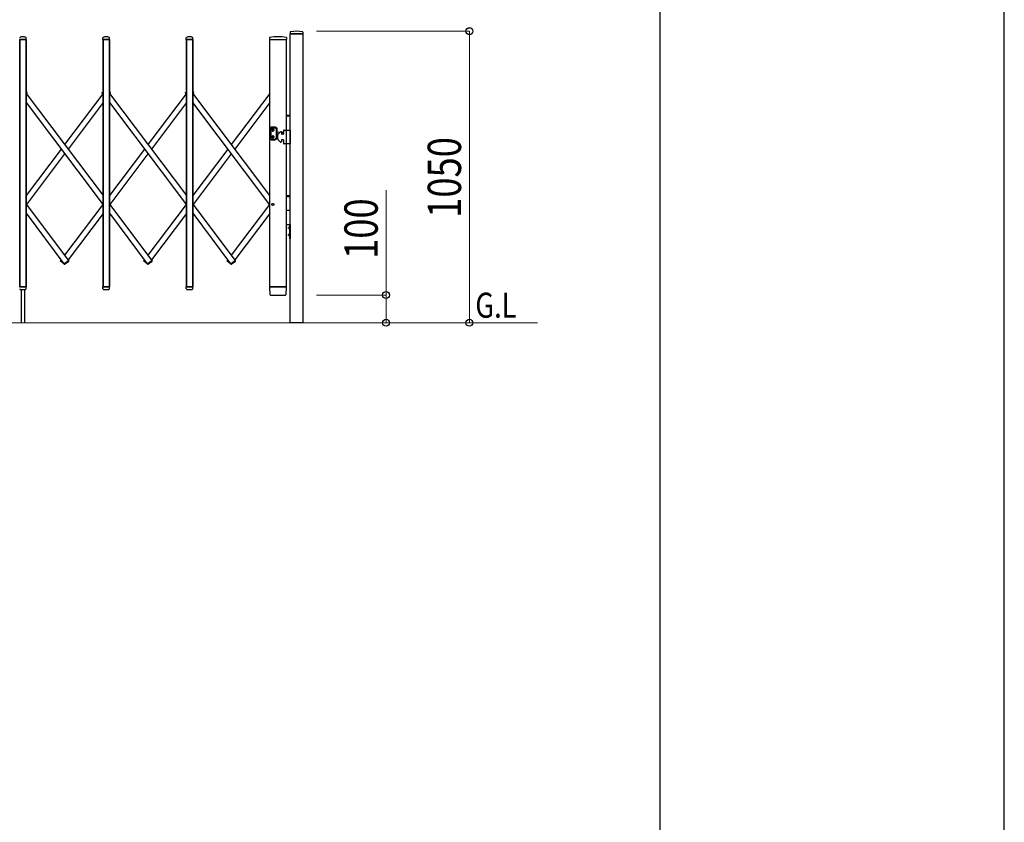
# Model space of a CAD drawing. Units: millimetres. Extents: x 0 to 33640, y 0 to 23760.
# Drawn here: x 30095 to 33640, y 14462 to 17351 of the extents above; entities that cross this region are included whole.
import ezdxf

# ---------------------------------------------------------------- set-up
doc = ezdxf.new("R2010")
doc.units = ezdxf.units.MM
doc.linetypes.add('YHIDDEN_1', pattern=[4, 3, -1])
for name, color, linetype, lineweight in [('USER1', 3, 'Continuous', 13), ('YKK_11E', 7, 'Continuous', 13), ('YKK_13', 4, 'Continuous', 30), ('YKK_A1', 4, 'Continuous', 30), ('YKK_D', 6, 'Continuous', 13), ('YKK_ZWAK', 7, 'Continuous', 30)]:
    doc.layers.add(name, color=color, linetype=linetype, lineweight=lineweight)
doc.styles.add('text-b', font='extslim2.shx', dxfattribs={"width": 0.8, "bigfont": 'extfont2.shx'})

msp = doc.modelspace()

# ---------------------------------------------------------------- linework, layer by layer
at = {"layer": 'YKK_11E'}
msp.add_line((31959.8, 16260), (27843.8, 16260), dxfattribs=at)
at = {"layer": 'YKK_13'}
for p, q in [((31069, 17306.4), (31068.6, 17300.3)), ((31114.3, 17300), (31068.9, 17300)), ((31114.2, 17306.4), (31114.6, 17300.3)), ((30118.3, 17280), (30094.9, 17280)), ((30118.6, 17280.3), (30118.2, 17286.4)), ((30394.6, 17280.3), (30395, 17286.4)), ((30418.3, 17280), (30394.9, 17280)), ((30418.6, 17280.3), (30418.2, 17286.4)), ((30694.6, 17280.3), (30695, 17286.4)), ((30718.3, 17280), (30694.9, 17280)), ((30718.6, 17280.3), (30718.2, 17286.4)), ((30994.5, 17286.7), (30994.1, 17280.3)), ((30995.8, 17280), (30994.4, 17280)), ((30995.8, 17280), (31040.3, 17280)), ((31043.1, 17280), (31053.9, 17280)), ((31055.3, 17280), (31053.9, 17280)), ((31055.2, 17286.7), (31055.6, 17280.3)), ((30118.3, 16390), (30094.9, 16390)), ((30097.1, 16380), (30116.1, 16380)), ((30118.1, 16382.3), (30118.6, 16389.7)), ((30118.1, 16381.9), (30118.1, 16382.3)), ((30395, 16382.3), (30394.6, 16389.7)), ((30418.3, 16390), (30394.9, 16390)), ((30395, 16382.3), (30395.1, 16381.9)), ((30397.1, 16380), (30416.1, 16380)), ((30418.1, 16382.3), (30418.6, 16389.7)), ((30418.1, 16381.9), (30418.1, 16382.3)), ((30695, 16382.3), (30694.6, 16389.7)), ((30695, 16382.3), (30694.6, 16389.7)), ((30718.3, 16390), (30694.9, 16390)), ((30718.3, 16390), (30694.9, 16390)), ((30695, 16382.3), (30695.1, 16381.9)), ((30695, 16382.3), (30695.1, 16381.9)), ((30697.1, 16380), (30716.1, 16380)), ((30697.1, 16380), (30716.1, 16380)), ((30718.1, 16382.3), (30718.6, 16389.7)), ((30718.1, 16382.3), (30718.6, 16389.7)), ((30718.1, 16381.9), (30718.1, 16382.3)), ((30718.1, 16381.9), (30718.1, 16382.3)), ((30994.1, 16389.7), (30995.8, 16361.9)), ((30994.4, 16390), (30996.6, 16390)), ((31053.1, 16390), (30996.6, 16390)), ((31053.1, 16390), (31055.3, 16390)), ((31053.9, 16361.9), (31055.6, 16389.7)), ((30997.8, 16360), (30997.9, 16360)), ((30997.9, 16360), (30998.2, 16360)), ((30997.9, 16360), (30998.2, 16360)), ((30998.2, 16360), (30998.3, 16360)), ((30998.3, 16360), (31051.4, 16360)), ((31051.4, 16360), (31051.9, 16360))]:
    msp.add_line(p, q, dxfattribs=at)
at = {"layer": 'YKK_13', "ltscale": 0.5}
for p, q in [((30121.5, 17089.1), (30118.1, 17091.7)), ((30120.8, 17086.5), (30118.1, 17088.6)), ((30120.8, 17086.5), (30121.7, 17087.7)), ((30392.4, 17086.5), (30391.5, 17087.7)), ((30391.7, 17089.1), (30395.1, 17091.7)), ((30392.4, 17086.5), (30395.1, 17088.6)), ((30421.5, 17089.1), (30418.1, 17091.7)), ((30420.8, 17086.5), (30418.1, 17088.6)), ((30420.8, 17086.5), (30421.7, 17087.7)), ((30692.4, 17086.5), (30691.5, 17087.7)), ((30691.7, 17089.1), (30695.1, 17091.7)), ((30692.4, 17086.5), (30695.1, 17088.6)), ((30721.6, 17089.1), (30718.1, 17091.8)), ((30720.9, 17086.5), (30718.1, 17088.6)), ((30720.9, 17086.5), (30721.8, 17087.7)), ((30242.4, 16484.8), (30241.5, 16483.6)), ((30249.4, 16479.5), (30242.4, 16484.8)), ((30254.4, 16472.4), (30270.9, 16484.8)), ((30270.9, 16484.8), (30271.8, 16483.6)), ((30542.4, 16484.8), (30541.5, 16483.6)), ((30549.4, 16479.5), (30542.4, 16484.8)), ((30554.4, 16472.4), (30570.9, 16484.8)), ((30570.9, 16484.8), (30571.8, 16483.6)), ((30842.4, 16484.8), (30841.5, 16483.6)), ((30849.5, 16479.5), (30842.4, 16484.8)), ((30854.4, 16472.4), (30870.8, 16484.8)), ((30870.8, 16484.8), (30871.7, 16483.6)), ((30254.6, 16472.5), (30241.7, 16482.2)), ((30254.4, 16472.4), (30255.3, 16471.2)), ((30256.7, 16471), (30271.6, 16482.2)), ((30258.9, 16472.4), (30258, 16471.2)), ((30258.9, 16472.4), (30258.7, 16472.5)), ((30554.6, 16472.5), (30541.7, 16482.2)), ((30554.4, 16472.4), (30555.3, 16471.2)), ((30556.7, 16471), (30571.6, 16482.2)), ((30558.9, 16472.4), (30558, 16471.2)), ((30558.9, 16472.4), (30558.7, 16472.5)), ((30854.5, 16472.5), (30841.7, 16482.2)), ((30854.4, 16472.4), (30855.3, 16471.2)), ((30856.7, 16471), (30871.6, 16482.2)), ((30858.8, 16472.4), (30857.9, 16471.2)), ((30858.8, 16472.4), (30858.7, 16472.5))]:
    msp.add_line(p, q, dxfattribs=at)
at = {"layer": 'YKK_13', "linetype": 'YHIDDEN_1'}
msp.add_circle((31006.6, 16686), 3.65, dxfattribs=at)
at = {"layer": 'YKK_13'}
for centre, radius, start, end in [((31068.9, 17300.3), 0.3, 176.5, 270), ((31070, 17306.3), 1, 104.0655, 176.5), ((31091.6, 17220), 90, 75.9345, 104.0655), ((31113.2, 17306.3), 1, 3.5, 75.9345), ((31114.3, 17300.3), 0.3, 270, 3.5), ((30096, 17286.4), 1, 117.6601, 176.5), ((30106.6, 17266.1), 23.9, 62.3399, 117.6601), ((30117.2, 17286.4), 1, 3.5, 62.3399), ((30118.3, 17280.3), 0.3, 270, 0), ((30118.3, 17280.3), 0.3, 0, 3.5), ((30394.9, 17280.3), 0.3, 176.5, 180), ((30394.9, 17280.3), 0.3, 180, 270), ((30396, 17286.4), 1, 117.6601, 176.5), ((30406.6, 17266.1), 23.9, 62.3399, 117.6601), ((30417.2, 17286.4), 1, 3.5, 62.3399), ((30418.3, 17280.3), 0.3, 270, 0), ((30418.3, 17280.3), 0.3, 0, 3.5), ((30694.9, 17280.3), 0.3, 176.5, 180), ((30694.9, 17280.3), 0.3, 180, 270), ((30696, 17286.4), 1, 117.6601, 176.5), ((30706.6, 17266.1), 23.9, 62.3399, 117.6601), ((30717.2, 17286.4), 1, 3.5, 62.3399), ((30718.3, 17280.3), 0.3, 270, 0), ((30718.3, 17280.3), 0.3, 0, 3.5), ((30994.4, 17280.3), 0.3, 176.5, 270), ((30995.5, 17286.6), 1, 99.3832, 176.5), ((31024.8, 17108.9), 181.1, 80.6148, 99.3852), ((31054.2, 17286.6), 1, 3.5, 80.6168), ((31055.3, 17280.3), 0.3, 270, 3.5), ((30097.1, 16382), 2, 183.5, 270), ((30116.1, 16382), 2, 270, 356.5), ((30118.3, 16389.7), 0.3, 356.5, 90), ((30394.9, 16389.7), 0.3, 90, 183.5), ((30397.1, 16382), 2, 183.5, 270), ((30416.1, 16382), 2, 270, 356.5), ((30418.3, 16389.7), 0.3, 356.5, 90), ((30694.9, 16389.7), 0.3, 90, 183.5), ((30694.9, 16389.7), 0.3, 90, 183.5), ((30697.1, 16382), 2, 183.5, 270), ((30697.1, 16382), 2, 183.5, 270), ((30716.1, 16382), 2, 270, 356.5), ((30716.1, 16382), 2, 270, 356.5), ((30718.3, 16389.7), 0.3, 356.5, 90), ((30718.3, 16389.7), 0.3, 356.5, 90), ((30994.4, 16389.7), 0.3, 90, 183.5), ((31055.3, 16389.7), 0.3, 356.5, 90), ((30997.8, 16362), 2, 183.5, 270), ((31051.9, 16362), 2, 270, 356.5)]:
    msp.add_arc(centre, radius, start, end, dxfattribs=at)
at = {"layer": 'YKK_13', "ltscale": 0.5}
for centre, start, end in [((30120.9, 17088.3), 323.0439, 53.0439), ((30392.3, 17088.3), 126.9561, 216.9561), ((30420.9, 17088.3), 323.0439, 53.0439), ((30692.3, 17088.3), 126.9561, 216.9561), ((30721, 17088.3), 323.0439, 53.0439), ((30242.3, 16483), 143.0439, 233.0439), ((30256.1, 16471.8), 216.9561, 306.9561), ((30257.2, 16471.8), 233.0439, 323.0439), ((30271, 16483), 306.9561, 36.9561), ((30542.3, 16483), 143.0439, 233.0439), ((30556.1, 16471.8), 216.9561, 306.9561), ((30557.2, 16471.8), 233.0439, 323.0439), ((30571, 16483), 306.9561, 36.9561), ((30842.3, 16483), 143.0439, 233.0439), ((30856.1, 16471.8), 216.9561, 306.9561), ((30857.1, 16471.8), 238.8171, 323.0439), ((30871, 16483), 306.9561, 36.9561)]:
    msp.add_arc(centre, 1, start, end, dxfattribs=at)
at = {"layer": 'YKK_A1'}
for p, q in [((31069.1, 17300), (31114.1, 17300)), ((31069.1, 17300), (31114.1, 17300)), ((31069.1, 16260), (31069.1, 17300)), ((31114.1, 17300), (31114.1, 16260)), ((30095.1, 17280), (30118.1, 17280)), ((30118.1, 17280), (30095.1, 17280)), ((30095.1, 17280), (30118.1, 17280)), ((30095.1, 16390), (30095.1, 17280)), ((30118.1, 17280), (30095.1, 17280)), ((30095.1, 17280), (30095.1, 16390)), ((30118.1, 17280), (30118.1, 16390)), ((30118.1, 16390), (30118.1, 17280)), ((30395.1, 17280), (30418.1, 17280)), ((30418.1, 17280), (30395.1, 17280)), ((30395.1, 17280), (30418.1, 17280)), ((30395.1, 16390), (30395.1, 17280)), ((30418.1, 17280), (30395.1, 17280)), ((30395.1, 17280), (30395.1, 16390)), ((30418.1, 17280), (30418.1, 16390)), ((30418.1, 16390), (30418.1, 17280)), ((30695.1, 17280), (30718.1, 17280)), ((30718.1, 17280), (30695.1, 17280)), ((30695.1, 17280), (30718.1, 17280)), ((30695.1, 16390), (30695.1, 17280)), ((30718.1, 17280), (30695.1, 17280)), ((30695.1, 17280), (30695.1, 16390)), ((30718.1, 17280), (30718.1, 16390)), ((30718.1, 16390), (30718.1, 17280)), ((30995.1, 17280), (31055.1, 17280)), ((30118.1, 17088.6), (30120.6, 17086.7)), ((30120.6, 17086.7), (30118.1, 17088.6)), ((30119.1, 17084.7), (30120.6, 17086.7)), ((30392.6, 17086.7), (30395.1, 17088.6)), ((30392.6, 17086.7), (30395.1, 17083.4)), ((30418.1, 17088.6), (30420.6, 17086.7)), ((30420.6, 17086.7), (30418.1, 17088.6)), ((30419.1, 17084.7), (30420.6, 17086.7)), ((30692.6, 17086.7), (30695.1, 17088.6)), ((30692.6, 17086.7), (30695.1, 17083.4)), ((30720.6, 17086.7), (30718.1, 17088.6)), ((30720.6, 17086.7), (30719.1, 17084.7)), ((30118.1, 17086.1), (30395.1, 16717.9)), ((30118.1, 17052.8), (30395.1, 16684.7)), ((30394.1, 17084.7), (30256.6, 16902)), ((30395.1, 17052.8), (30269.1, 16885.4)), ((30418.1, 17086.1), (30695.1, 16717.9)), ((30418.1, 17052.8), (30695.1, 16684.7)), ((30694.1, 17084.7), (30556.6, 16902)), ((30695.1, 17052.8), (30569.1, 16885.4)), ((30995.1, 16718), (30718.1, 17086.2)), ((30995.1, 16684.7), (30718.1, 17052.9)), ((30995.1, 17086), (30856.6, 16902)), ((30995.1, 17052.8), (30869.1, 16885.4)), ((31055.3, 17008), (31069.1, 17008)), ((31055.3, 17005), (31069.1, 17005)), ((30999.6, 16963.8), (30999.6, 16919.8)), ((31014.3, 16964.8), (31000.6, 16964.8)), ((31000.6, 16962.3), (31013.6, 16962.3)), ((31000.8, 16954.3), (31012.3, 16954.3)), ((31004.5, 16954.7), (31004.5, 16953.9)), ((31005.3, 16954.7), (31004.5, 16954.7)), ((31004.5, 16953.9), (31005.3, 16953.9)), ((31007, 16956.4), (31006.2, 16956.4)), ((31006.2, 16956.4), (31006.2, 16955.5)), ((31006.2, 16953.1), (31006.2, 16952.3)), ((31006.2, 16952.3), (31007, 16952.3)), ((31006.6, 16948.6), (31006.6, 16960.1)), ((31007, 16955.5), (31007, 16956.4)), ((31007, 16952.3), (31007, 16953.1)), ((31008.6, 16954.7), (31007.8, 16954.7)), ((31007.8, 16953.9), (31008.6, 16953.9)), ((31008.6, 16953.9), (31008.6, 16954.7)), ((31014.1, 16962.2), (31018.6, 16959.6)), ((31021.1, 16961), (31014.8, 16964.7)), ((31019.1, 16924.9), (31019.1, 16958.7)), ((31021.6, 16923.4), (31021.6, 16960.2)), ((31021.6, 16947.5), (31032.9, 16946.6)), ((31033.7, 16947.4), (31024.4, 16938.1)), ((31036.3, 16948), (31035.2, 16948)), ((31037.3, 16947), (31037.3, 16941)), ((31037.3, 16946.2), (31041.7, 16945.9)), ((31045.3, 16952), (31045.3, 16941)), ((31047.3, 16954), (31069.3, 16954)), ((31069.3, 16954), (31069.3, 16904)), ((31000.6, 16921.3), (31013.6, 16921.3)), ((31000.6, 16918.8), (31014.3, 16918.8)), ((31000.8, 16929.3), (31012.3, 16929.3)), ((31004.5, 16928.9), (31004.5, 16929.7)), ((31004.5, 16929.7), (31005.3, 16929.7)), ((31005.3, 16928.9), (31004.5, 16928.9)), ((31006.2, 16930.5), (31006.2, 16931.4)), ((31006.2, 16931.4), (31007, 16931.4)), ((31006.2, 16927.3), (31006.2, 16928.1)), ((31007, 16927.3), (31006.2, 16927.3)), ((31006.6, 16935.1), (31006.6, 16923.6)), ((31007, 16931.4), (31007, 16930.5)), ((31007, 16928.1), (31007, 16927.3)), ((31007.8, 16929.7), (31008.6, 16929.7)), ((31008.6, 16928.9), (31007.8, 16928.9)), ((31008.6, 16929.7), (31008.6, 16928.9)), ((31014.1, 16921.4), (31018.6, 16924)), ((31021.1, 16922.6), (31014.8, 16918.9)), ((31021.6, 16936.1), (31023.8, 16936.3)), ((31023.8, 16936.7), (31023.8, 16921.3)), ((31033.7, 16910.6), (31024.4, 16919.9)), ((31036.3, 16910), (31035.2, 16910)), ((31037.3, 16917), (31037.3, 16911)), ((31043.3, 16939), (31039.3, 16939)), ((31043.3, 16919), (31039.3, 16919)), ((31045.3, 16917), (31045.3, 16906)), ((30244.1, 16885.4), (30118.1, 16717.9)), ((30544.1, 16885.4), (30418.1, 16717.9)), ((30844.1, 16885.4), (30718.1, 16717.9)), ((31069.3, 16904), (31047.3, 16904)), ((30256.6, 16868.7), (30119.1, 16686)), ((30556.6, 16868.7), (30419.1, 16686)), ((30856.6, 16868.7), (30719.1, 16686)), ((31055.3, 16718), (31069.1, 16718)), ((31055.3, 16715), (31069.1, 16715)), ((30118.1, 16687.4), (30270.6, 16484.6)), ((30394.1, 16686), (30256.6, 16503.2)), ((30418.1, 16687.4), (30570.6, 16484.6)), ((30694.1, 16686), (30556.6, 16503.2)), ((30718.1, 16687.4), (30870.6, 16484.6)), ((30994.1, 16686), (30856.6, 16503.3)), ((31055.3, 16665), (31069.1, 16665)), ((31069.1, 16664), (31055.3, 16664)), ((30118.1, 16654.1), (30254.6, 16472.6)), ((30395.1, 16654), (30269.1, 16486.6)), ((30418.1, 16654.1), (30554.6, 16472.6)), ((30695.1, 16654), (30569.1, 16486.6)), ((30718.1, 16654.1), (30854.6, 16472.6)), ((30995.1, 16654), (30869.1, 16486.6)), ((31055.1, 16614), (31069.1, 16614)), ((31060.7, 16601.5), (31067.1, 16601.5)), ((31064.5, 16604), (31067.2, 16602.6)), ((31064.5, 16599), (31067.2, 16600.4)), ((31066.6, 16607.4), (31066.6, 16595.6)), ((31067.1, 16607.4), (31066.6, 16607.4)), ((31067.1, 16595.6), (31066.6, 16595.6)), ((31067.1, 16564), (31067.1, 16614)), ((31067.1, 16614), (31069.1, 16614)), ((31067.1, 16607.4), (31067.1, 16595.6)), ((31067.2, 16602.6), (31067.9, 16601.5)), ((31067.2, 16600.4), (31067.9, 16601.5)), ((31069.1, 16614), (31069.1, 16564)), ((31060.7, 16576.5), (31067.1, 16576.5)), ((31064.5, 16579), (31067.2, 16577.6)), ((31064.5, 16574), (31067.2, 16575.4)), ((31066.6, 16582.4), (31066.6, 16570.6)), ((31067.1, 16582.4), (31066.6, 16582.4)), ((31067.1, 16570.6), (31066.6, 16570.6)), ((31067.1, 16582.4), (31067.1, 16570.6)), ((31069.1, 16564), (31067.1, 16564)), ((31067.2, 16577.6), (31067.9, 16576.5)), ((31067.2, 16575.4), (31067.9, 16576.5)), ((30244.1, 16486.6), (30242.6, 16484.6)), ((30249.4, 16479.5), (30242.6, 16484.6)), ((30254.6, 16472.6), (30270.6, 16484.6)), ((30544.1, 16486.6), (30542.6, 16484.6)), ((30549.4, 16479.5), (30542.6, 16484.6)), ((30554.6, 16472.6), (30570.6, 16484.6)), ((30844.1, 16486.6), (30842.6, 16484.6)), ((30849.5, 16479.5), (30842.6, 16484.6)), ((30854.6, 16472.6), (30870.6, 16484.6)), ((30095.1, 16390), (30118.1, 16390)), ((30118.1, 16390), (30095.1, 16390)), ((30118.1, 16390), (30095.1, 16390)), ((30095.1, 16390), (30118.1, 16390)), ((30100.6, 16380), (30100.6, 16260)), ((30112.6, 16380), (30112.6, 16260)), ((30418.1, 16390), (30395.1, 16390)), ((30395.1, 16390), (30418.1, 16390)), ((30695.1, 16390), (30718.1, 16390)), ((30718.1, 16390), (30695.1, 16390)), ((30695.1, 16390), (30718.1, 16390)), ((30995.1, 16390), (31055.1, 16390)), ((31114.1, 16260), (31069.1, 16260))]:
    msp.add_line(p, q, dxfattribs=at)
at = {"layer": 'YKK_A1', "ltscale": 2}
for p, q in [((30995.1, 16390), (30995.1, 17280)), ((30995.1, 17280), (31055.1, 17280)), ((31055.1, 16390), (31055.1, 17280)), ((31055.1, 16390), (30995.1, 16390))]:
    msp.add_line(p, q, dxfattribs=at)
at = {"layer": 'YKK_A1'}
for centre, radius in [((31006.6, 16954.3), 3.75), ((31041.3, 16941.8), 3), ((31006.6, 16929.3), 3.75), ((31041.3, 16941.8), 2.8)]:
    msp.add_circle(centre, radius, dxfattribs=at)
at = {"layer": 'YKK_A1', "ltscale": 2}
for centre, radius in [((31006.6, 16954.3), 1.65), ((31006.6, 16929.3), 1.65), ((31006.6, 16686), 3.65)]:
    msp.add_circle(centre, radius, dxfattribs=at)
at = {"layer": 'YKK_A1'}
for centre, radius, start, end in [((31000.6, 16963.8), 1, 90, 180), ((31000.6, 16961.3), 1, 90, 180), ((31006.6, 16956.3), 2.25, 33.749, 146.251), ((31006.6, 16952.3), 2.25, 213.749, 326.251), ((31005.3, 16955.5), 0.82, 270, 0), ((31005.3, 16953.1), 0.82, 0, 90), ((31007.8, 16955.5), 0.82, 180, 270), ((31007.8, 16953.1), 0.82, 90, 180), ((31013.6, 16961.3), 1, 60, 90), ((31014.3, 16963.8), 1, 60, 90), ((31018.1, 16958.7), 1, 0, 60), ((31020.6, 16960.2), 1, 0, 60), ((31035.2, 16946), 2, 90, 135), ((31036.3, 16947), 1, 0, 90), ((31041.3, 16941.8), 4.1, 347.3112, 85.3743), ((31047.3, 16952), 2, 90, 180), ((31000.6, 16922.3), 1, 180, 270), ((31000.6, 16919.8), 1, 180, 270), ((31006.6, 16931.3), 2.25, 33.749, 146.251), ((31006.6, 16927.3), 2.25, 213.749, 326.251), ((31005.3, 16930.5), 0.82, 270, 0), ((31005.3, 16928.1), 0.82, 0, 90), ((31007.8, 16930.5), 0.82, 180, 270), ((31007.8, 16928.1), 0.82, 90, 180), ((31013.6, 16922.3), 1, 270, 300), ((31014.3, 16919.8), 1, 270, 300), ((31018.1, 16924.9), 1, 300, 0), ((31020.6, 16923.4), 1, 300, 0), ((31025.8, 16936.7), 2, 135, 180), ((31025.8, 16921.3), 2, 180, 225), ((31035.2, 16912), 2, 225, 270), ((31036.3, 16911), 1, 270, 0), ((31039.3, 16941), 2, 180, 270), ((31039.3, 16917), 2, 90, 180), ((31043.3, 16941), 2, 270, 0), ((31043.3, 16917), 2, 0, 90), ((31047.3, 16906), 2, 180, 270), ((31072.3, 16601.5), 8.23, 134.2189, 225.7811), ((31072.3, 16576.5), 8.23, 134.2189, 225.7811)]:
    msp.add_arc(centre, radius, start, end, dxfattribs=at)
at = {"layer": 'YKK_D'}
for p, q in [((31164.1, 17310), (31715.1, 17310)), ((31714.1, 16260), (31714.1, 17310)), ((31414.1, 16360), (31414.1, 16737.6)), ((31164.1, 16360), (31415.1, 16360)), ((31414.1, 16260), (31414.1, 16360)), ((31164.1, 16260), (31415.1, 16260)), ((31271.3, 16260), (31715.1, 16260))]:
    msp.add_line(p, q, dxfattribs=at)
at = {"layer": 'YKK_D', "linetype": 'ByBlock', "lineweight": -2}
for centre in [(31714.1, 17310), (31414.1, 16360), (31414.1, 16260), (31714.1, 16260)]:
    msp.add_circle(centre, 12.5, dxfattribs=at)
at = {"layer": 'YKK_ZWAK'}
for p, q in [((33640, 0), (33640, 23760)), ((32400.1, 22980), (32400.1, 1780))]:
    msp.add_line(p, q, dxfattribs=at)

# ---------------------------------------------------------------- texts
at = {"layer": 'USER1', "style": 'text-b', "width": 0.8}
msp.add_text('G.L', height=90, dxfattribs=at).set_placement((31735.5, 16278.2))
at = {"layer": 'YKK_D', "style": 'text-b', "width": 0.8}
for s, p in [('1050', (31684.1, 16637.8)), ('100', (31384.1, 16490))]:
    msp.add_text(s, height=120, rotation=90, dxfattribs=at).set_placement(p)

doc.saveas('drawing.dxf')
